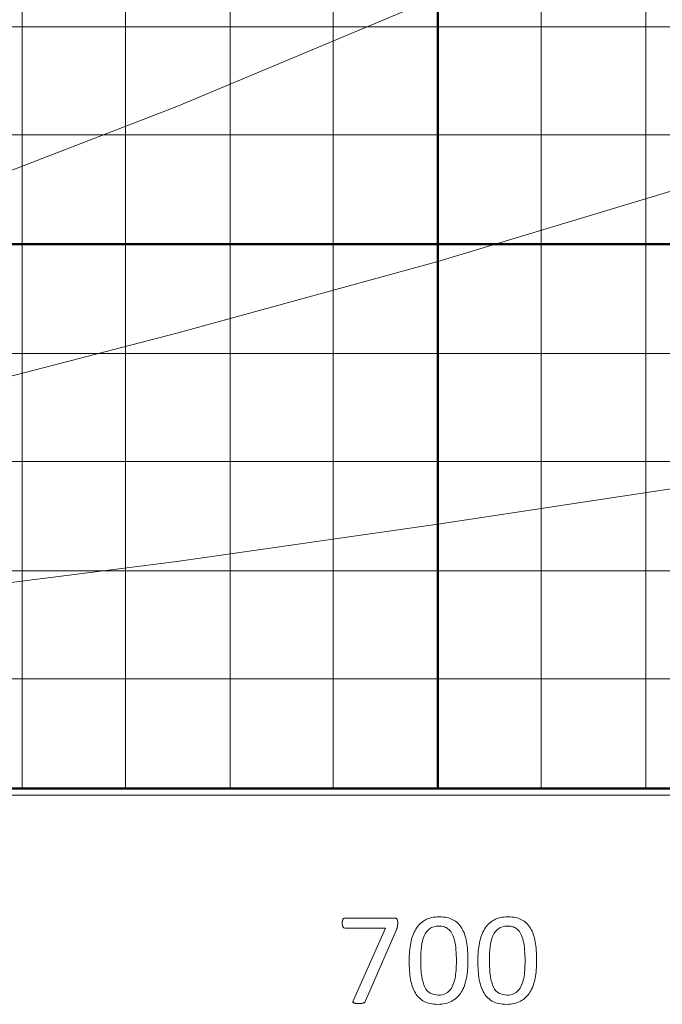
# Paper-space layout 'ﾓﾃﾞﾙ' of a CAD drawing. Units: millimetres. Extents: x 10 to 439, y 7 to 291.
# Drawn here: x 208 to 219, y 38 to 56 of the extents above; entities that cross this region are included whole.
import ezdxf

# ---------------------------------------------------------------- set-up
doc = ezdxf.new("R2010")
doc.units = ezdxf.units.MM

# ---------------------------------------------------------------- blocks, each defined once
blk = doc.blocks.new('ﾌﾞﾛｯｸ4')
at = {"color": 179, "linetype": 'Continuous', "lineweight": 18}
for p, q in [((692.8, 491.68), (692.8, 107.43)), ((711.02, 491.68), (711.02, 107.43)), ((729.51, 491.68), (729.51, 107.43)), ((747.72, 491.68), (747.72, 107.43)), ((784.43, 491.68), (784.43, 107.43)), ((802.92, 491.68), (802.92, 107.43)), ((720.12, 227.78), (766.21, 247.1)), ((123.89, 241.86), (857.86, 241.86)), ((674.29, 210.11), (720.12, 227.78)), ((123.89, 222.81), (857.86, 222.81)), ((766.21, 200.45), (812.04, 214.26)), ((720.12, 187.75), (766.21, 200.45)), ((674.29, 175.89), (720.12, 187.75)), ((123.89, 184.16), (857.86, 184.16)), ((123.89, 165.13), (857.86, 165.13)), ((766.21, 154.08), (812.04, 160.99)), ((720.12, 147.45), (766.21, 154.08)), ((674.29, 141.67), (720.12, 147.45)), ((123.89, 145.8), (857.86, 145.8)), ((123.89, 126.75), (857.86, 126.75)), ((123.69, 106.22), (858.9, 106.22)), ((123.69, 106.22), (858.9, 106.22)), ((123.69, 106.22), (858.9, 106.22)), ((123.69, 106.22), (858.9, 106.22)), ((123.69, 106.22), (858.9, 106.22)), ((123.69, 106.22), (858.9, 106.22)), ((123.69, 106.22), (858.9, 106.22)), ((123.69, 106.22), (858.9, 106.22)), ((123.69, 106.22), (858.9, 106.22)), ((123.69, 106.22), (858.9, 106.22)), ((123.69, 106.22), (858.9, 106.22)), ((749.77, 84.53), (758.51, 84.53)), ((749.77, 84.53), (758.51, 84.53)), ((756.97, 82.78), (749.77, 82.78)), ((756.97, 82.78), (749.77, 82.78)), ((751.29, 70.05), (756.97, 82.78)), ((751.29, 70.05), (756.97, 82.78)), ((758.85, 82.36), (753.45, 69.91)), ((758.85, 82.36), (753.45, 69.91))]:
    blk.add_line(p, q, dxfattribs=at)
at = {"color": 179, "linetype": 'Continuous', "lineweight": 50}
for p, q in [((766.21, 491.68), (766.21, 107.43)), ((123.89, 203.48), (857.86, 203.48)), ((123.89, 107.43), (857.86, 107.43))]:
    blk.add_line(p, q, dxfattribs=at)
at = {"color": 179, "linetype": 'Continuous', "lineweight": 35}
blk.add_line((123.89, 107.43), (857.86, 107.43), dxfattribs=at)
at = {"color": 179, "linetype": 'Continuous', "lineweight": 18}
for points in [[(749.77, 82.78), (749.62, 82.78), (749.51, 82.86), (749.44, 83.01), (749.37, 83.17), (749.33, 83.38), (749.33, 83.66), (749.33, 83.81), (749.34, 83.94), (749.36, 84.04), (749.38, 84.15), (749.41, 84.24), (749.45, 84.32), (749.48, 84.39), (749.53, 84.45), (749.59, 84.48), (749.64, 84.51), (749.7, 84.53), (749.77, 84.53)], [(749.33, 83.66), (749.33, 83.81), (749.34, 83.94), (749.36, 84.04)], [(749.44, 83.01), (749.37, 83.17), (749.33, 83.38), (749.33, 83.66)], [(749.36, 84.04), (749.38, 84.15), (749.41, 84.24), (749.45, 84.32)], [(749.45, 84.32), (749.48, 84.39), (749.53, 84.45), (749.59, 84.48)], [(749.59, 84.48), (749.64, 84.51), (749.7, 84.53), (749.77, 84.53)], [(758.51, 84.53), (758.62, 84.53), (758.72, 84.52), (758.8, 84.5)], [(758.51, 84.53), (758.62, 84.53), (758.72, 84.52), (758.8, 84.5), (758.88, 84.47), (758.94, 84.43), (758.98, 84.36), (759.02, 84.29), (759.06, 84.2), (759.08, 84.09), (759.1, 83.98), (759.12, 83.84), (759.12, 83.67)], [(758.8, 84.5), (758.88, 84.47), (758.94, 84.43), (758.98, 84.36)], [(759.12, 83.67), (759.12, 83.53), (759.11, 83.41), (759.1, 83.3), (759.09, 83.19), (759.07, 83.08), (759.05, 82.97), (759.03, 82.87), (759, 82.77), (758.97, 82.67), (758.94, 82.57), (758.9, 82.47), (758.85, 82.36)], [(758.98, 84.36), (759.02, 84.29), (759.06, 84.2), (759.08, 84.09)], [(759.08, 84.09), (759.1, 83.98), (759.12, 83.84), (759.12, 83.67)], [(759.12, 83.67), (759.12, 83.53), (759.11, 83.41), (759.1, 83.3)], [(768.87, 84.25), (769.52, 83.91), (770.04, 83.42), (770.43, 82.76)], [(768.87, 84.25), (769.52, 83.91), (770.04, 83.42), (770.43, 82.76)], [(781, 84.25), (781.65, 83.91), (782.17, 83.42), (782.56, 82.76)], [(781, 84.25), (781.65, 83.91), (782.17, 83.42), (782.56, 82.76)], [(749.77, 82.78), (749.62, 82.78), (749.51, 82.86), (749.44, 83.01)], [(758.97, 82.67), (758.94, 82.57), (758.9, 82.47), (758.85, 82.36)], [(759.05, 82.97), (759.03, 82.87), (759, 82.77), (758.97, 82.67)], [(759.1, 83.3), (759.09, 83.19), (759.07, 83.08), (759.05, 82.97)], [(764.76, 82.65), (764.35, 82.34), (764.03, 81.92), (763.79, 81.38)], [(764.76, 82.65), (764.35, 82.34), (764.03, 81.92), (763.79, 81.38)], [(768.16, 82.51), (767.93, 82.72), (767.66, 82.88), (767.37, 82.97)], [(768.16, 82.51), (767.93, 82.72), (767.66, 82.88), (767.37, 82.97)], [(770.43, 82.76), (770.83, 82.11), (771.11, 81.31), (771.27, 80.35)], [(770.43, 82.76), (770.83, 82.11), (771.11, 81.31), (771.27, 80.35)], [(776.89, 82.65), (776.48, 82.34), (776.16, 81.92), (775.92, 81.38)], [(776.89, 82.65), (776.48, 82.34), (776.16, 81.92), (775.92, 81.38)], [(780.29, 82.51), (780.06, 82.72), (779.79, 82.88), (779.49, 82.97)], [(780.29, 82.51), (780.06, 82.72), (779.79, 82.88), (779.49, 82.97)], [(782.56, 82.76), (782.96, 82.11), (783.24, 81.31), (783.4, 80.35)], [(782.56, 82.76), (782.96, 82.11), (783.24, 81.31), (783.4, 80.35)], [(763.79, 81.38), (763.56, 80.84), (763.4, 80.2), (763.31, 79.48)], [(763.79, 81.38), (763.56, 80.84), (763.4, 80.2), (763.31, 79.48)], [(769.4, 78.94), (769.35, 79.54), (769.27, 80.06), (769.16, 80.52)], [(769.4, 78.94), (769.35, 79.54), (769.27, 80.06), (769.16, 80.52)], [(771.27, 80.35), (771.44, 79.4), (771.52, 78.3), (771.52, 77.07)], [(771.27, 80.35), (771.44, 79.4), (771.52, 78.3), (771.52, 77.07)], [(775.92, 81.38), (775.69, 80.84), (775.53, 80.2), (775.44, 79.48)], [(775.92, 81.38), (775.69, 80.84), (775.53, 80.2), (775.44, 79.48)], [(781.53, 78.94), (781.47, 79.54), (781.4, 80.06), (781.29, 80.52)], [(781.53, 78.94), (781.47, 79.54), (781.4, 80.06), (781.29, 80.52)], [(783.4, 80.35), (783.57, 79.4), (783.65, 78.3), (783.65, 77.07)], [(783.4, 80.35), (783.57, 79.4), (783.65, 78.3), (783.65, 77.07)], [(769.48, 76.93), (769.48, 77.68), (769.45, 78.35), (769.4, 78.94)], [(769.48, 76.93), (769.48, 77.68), (769.45, 78.35), (769.4, 78.94)], [(781.61, 76.93), (781.61, 77.68), (781.58, 78.35), (781.53, 78.94)], [(781.61, 76.93), (781.61, 77.68), (781.58, 78.35), (781.53, 78.94)], [(771.52, 77.07), (771.52, 75.91), (771.43, 74.86), (771.25, 73.91)], [(771.52, 77.07), (771.52, 75.91), (771.43, 74.86), (771.25, 73.91)], [(783.65, 77.07), (783.65, 75.91), (783.56, 74.86), (783.38, 73.91)], [(783.65, 77.07), (783.65, 75.91), (783.56, 74.86), (783.38, 73.91)], [(762.24, 71.3), (761.84, 71.95), (761.56, 72.75), (761.4, 73.71)], [(762.24, 71.3), (761.84, 71.95), (761.56, 72.75), (761.4, 73.71)], [(774.37, 71.3), (773.97, 71.95), (773.69, 72.75), (773.52, 73.71)], [(774.37, 71.3), (773.97, 71.95), (773.69, 72.75), (773.52, 73.71)], [(763.79, 69.81), (763.15, 70.15), (762.63, 70.64), (762.24, 71.3)], [(763.79, 69.81), (763.15, 70.15), (762.63, 70.64), (762.24, 71.3)], [(767.44, 71.15), (767.76, 71.29), (768.05, 71.49), (768.28, 71.75)], [(767.44, 71.15), (767.76, 71.29), (768.05, 71.49), (768.28, 71.75)], [(775.92, 69.81), (775.28, 70.15), (774.76, 70.64), (774.37, 71.3)], [(775.92, 69.81), (775.28, 70.15), (774.76, 70.64), (774.37, 71.3)], [(779.56, 71.15), (779.89, 71.29), (780.17, 71.49), (780.41, 71.75)], [(779.56, 71.15), (779.89, 71.29), (780.17, 71.49), (780.41, 71.75)], [(753.45, 69.91), (753.41, 69.82), (753.36, 69.74), (753.3, 69.69), (753.24, 69.63), (753.17, 69.58), (753.08, 69.55), (752.99, 69.51), (752.88, 69.49), (752.74, 69.48), (752.6, 69.47), (752.43, 69.46), (752.23, 69.46), (751.97, 69.46), (751.76, 69.47), (751.61, 69.5), (751.47, 69.52), (751.36, 69.55), (751.3, 69.61), (751.23, 69.66), (751.2, 69.72), (751.21, 69.79), (751.22, 69.86), (751.24, 69.95), (751.29, 70.05)], [(751.3, 69.61), (751.23, 69.66), (751.2, 69.72), (751.21, 69.79)], [(751.21, 69.79), (751.22, 69.86), (751.24, 69.95), (751.29, 70.05)], [(751.61, 69.5), (751.47, 69.52), (751.36, 69.55), (751.3, 69.61)], [(753.08, 69.55), (752.99, 69.51), (752.88, 69.49), (752.74, 69.48)], [(753.3, 69.69), (753.24, 69.63), (753.17, 69.58), (753.08, 69.55)], [(753.45, 69.91), (753.41, 69.82), (753.36, 69.74), (753.3, 69.69)], [(752.23, 69.46), (751.97, 69.46), (751.76, 69.47), (751.61, 69.5)], [(752.74, 69.48), (752.6, 69.47), (752.43, 69.46), (752.23, 69.46)]]:
    blk.add_open_spline(points, degree=3, dxfattribs=at)
for points, knots in [([(761.42, 80.14), (761.61, 81.1), (761.91, 81.92), (762.33, 82.6), (762.75, 83.29), (763.29, 83.82), (763.97, 84.19), (764.65, 84.56), (765.49, 84.75), (766.48, 84.75), (767.43, 84.75), (768.23, 84.58), (768.87, 84.25)], [9, 9, 9, 9, 10, 10, 10, 11, 11, 11, 12, 12, 12, 13, 13, 13, 13]), ([(761.42, 80.14), (761.61, 81.1), (761.91, 81.92), (762.33, 82.6), (762.75, 83.29), (763.29, 83.82), (763.97, 84.19), (764.65, 84.56), (765.49, 84.75), (766.48, 84.75), (767.43, 84.75), (768.23, 84.58), (768.87, 84.25)], [9, 9, 9, 9, 10, 10, 10, 11, 11, 11, 12, 12, 12, 13, 13, 13, 13]), ([(773.55, 80.14), (773.74, 81.1), (774.04, 81.92), (774.46, 82.6), (774.87, 83.29), (775.42, 83.82), (776.1, 84.19), (776.78, 84.56), (777.62, 84.75), (778.61, 84.75), (779.56, 84.75), (780.36, 84.58), (781, 84.25)], [9, 9, 9, 9, 10, 10, 10, 11, 11, 11, 12, 12, 12, 13, 13, 13, 13]), ([(773.55, 80.14), (773.74, 81.1), (774.04, 81.92), (774.46, 82.6), (774.87, 83.29), (775.42, 83.82), (776.1, 84.19), (776.78, 84.56), (777.62, 84.75), (778.61, 84.75), (779.56, 84.75), (780.36, 84.58), (781, 84.25)], [9, 9, 9, 9, 10, 10, 10, 11, 11, 11, 12, 12, 12, 13, 13, 13, 13]), ([(767.37, 82.97), (767.07, 83.07), (766.73, 83.12), (766.36, 83.12), (765.71, 83.12), (765.17, 82.96), (764.76, 82.65)], [5, 5, 5, 5, 6, 6, 6, 7, 7, 7, 7]), ([(767.37, 82.97), (767.07, 83.07), (766.73, 83.12), (766.36, 83.12), (765.71, 83.12), (765.17, 82.96), (764.76, 82.65)], [5, 5, 5, 5, 6, 6, 6, 7, 7, 7, 7]), ([(769.16, 80.52), (769.06, 80.98), (768.92, 81.37), (768.76, 81.7), (768.59, 82.03), (768.39, 82.3), (768.16, 82.51)], [2, 2, 2, 2, 3, 3, 3, 4, 4, 4, 4]), ([(769.16, 80.52), (769.06, 80.98), (768.92, 81.37), (768.76, 81.7), (768.59, 82.03), (768.39, 82.3), (768.16, 82.51)], [2, 2, 2, 2, 3, 3, 3, 4, 4, 4, 4]), ([(779.49, 82.97), (779.2, 83.07), (778.86, 83.12), (778.49, 83.12), (777.84, 83.12), (777.3, 82.96), (776.89, 82.65)], [5, 5, 5, 5, 6, 6, 6, 7, 7, 7, 7]), ([(779.49, 82.97), (779.2, 83.07), (778.86, 83.12), (778.49, 83.12), (777.84, 83.12), (777.3, 82.96), (776.89, 82.65)], [5, 5, 5, 5, 6, 6, 6, 7, 7, 7, 7]), ([(781.29, 80.52), (781.19, 80.98), (781.05, 81.37), (780.89, 81.7), (780.72, 82.03), (780.52, 82.3), (780.29, 82.51)], [2, 2, 2, 2, 3, 3, 3, 4, 4, 4, 4]), ([(781.29, 80.52), (781.19, 80.98), (781.05, 81.37), (780.89, 81.7), (780.72, 82.03), (780.52, 82.3), (780.29, 82.51)], [2, 2, 2, 2, 3, 3, 3, 4, 4, 4, 4]), ([(761.4, 73.71), (761.23, 74.66), (761.15, 75.76), (761.15, 77), (761.15, 78.14), (761.24, 79.19), (761.42, 80.14)], [7, 7, 7, 7, 8, 8, 8, 9, 9, 9, 9]), ([(761.4, 73.71), (761.23, 74.66), (761.15, 75.76), (761.15, 77), (761.15, 78.14), (761.24, 79.19), (761.42, 80.14)], [7, 7, 7, 7, 8, 8, 8, 9, 9, 9, 9]), ([(773.52, 73.71), (773.36, 74.66), (773.28, 75.76), (773.28, 77), (773.28, 78.14), (773.37, 79.19), (773.55, 80.14)], [7, 7, 7, 7, 8, 8, 8, 9, 9, 9, 9]), ([(773.52, 73.71), (773.36, 74.66), (773.28, 75.76), (773.28, 77), (773.28, 78.14), (773.37, 79.19), (773.55, 80.14)], [7, 7, 7, 7, 8, 8, 8, 9, 9, 9, 9]), ([(763.31, 79.48), (763.23, 78.75), (763.19, 77.97), (763.19, 77.14), (763.19, 76.01), (763.24, 75.06), (763.36, 74.28)], [9, 9, 9, 9, 10, 10, 10, 11, 11, 11, 11]), ([(763.31, 79.48), (763.23, 78.75), (763.19, 77.97), (763.19, 77.14), (763.19, 76.01), (763.24, 75.06), (763.36, 74.28)], [9, 9, 9, 9, 10, 10, 10, 11, 11, 11, 11]), ([(775.44, 79.48), (775.36, 78.75), (775.32, 77.97), (775.32, 77.14), (775.32, 76.01), (775.37, 75.06), (775.49, 74.28)], [9, 9, 9, 9, 10, 10, 10, 11, 11, 11, 11]), ([(775.44, 79.48), (775.36, 78.75), (775.32, 77.97), (775.32, 77.14), (775.32, 76.01), (775.37, 75.06), (775.49, 74.28)], [9, 9, 9, 9, 10, 10, 10, 11, 11, 11, 11]), ([(768.28, 71.75), (768.52, 72.01), (768.71, 72.32), (768.87, 72.68), (769.02, 73.05), (769.15, 73.45), (769.24, 73.89), (769.33, 74.33), (769.39, 74.81), (769.43, 75.32), (769.46, 75.83), (769.48, 76.37), (769.48, 76.93)], [16, 16, 16, 16, 17, 17, 17, 18, 18, 18, 19, 19, 19, 20, 20, 20, 20]), ([(768.28, 71.75), (768.52, 72.01), (768.71, 72.32), (768.87, 72.68), (769.02, 73.05), (769.15, 73.45), (769.24, 73.89), (769.33, 74.33), (769.39, 74.81), (769.43, 75.32), (769.46, 75.83), (769.48, 76.37), (769.48, 76.93)], [16, 16, 16, 16, 17, 17, 17, 18, 18, 18, 19, 19, 19, 20, 20, 20, 20]), ([(780.41, 71.75), (780.65, 72.01), (780.84, 72.32), (781, 72.68), (781.15, 73.05), (781.27, 73.45), (781.37, 73.89), (781.46, 74.33), (781.52, 74.81), (781.56, 75.32), (781.59, 75.83), (781.61, 76.37), (781.61, 76.93)], [16, 16, 16, 16, 17, 17, 17, 18, 18, 18, 19, 19, 19, 20, 20, 20, 20]), ([(780.41, 71.75), (780.65, 72.01), (780.84, 72.32), (781, 72.68), (781.15, 73.05), (781.27, 73.45), (781.37, 73.89), (781.46, 74.33), (781.52, 74.81), (781.56, 75.32), (781.59, 75.83), (781.61, 76.37), (781.61, 76.93)], [16, 16, 16, 16, 17, 17, 17, 18, 18, 18, 19, 19, 19, 20, 20, 20, 20]), ([(763.36, 74.28), (763.48, 73.49), (763.66, 72.85), (763.91, 72.36), (764.16, 71.86), (764.48, 71.5), (764.87, 71.28)], [11, 11, 11, 11, 12, 12, 12, 13, 13, 13, 13]), ([(763.36, 74.28), (763.48, 73.49), (763.66, 72.85), (763.91, 72.36), (764.16, 71.86), (764.48, 71.5), (764.87, 71.28)], [11, 11, 11, 11, 12, 12, 12, 13, 13, 13, 13]), ([(771.25, 73.91), (771.07, 72.96), (770.77, 72.14), (770.35, 71.46), (769.92, 70.78), (769.37, 70.25), (768.69, 69.87)], [1, 1, 1, 1, 2, 2, 2, 3, 3, 3, 3]), ([(771.25, 73.91), (771.07, 72.96), (770.77, 72.14), (770.35, 71.46), (769.92, 70.78), (769.37, 70.25), (768.69, 69.87)], [1, 1, 1, 1, 2, 2, 2, 3, 3, 3, 3]), ([(775.49, 74.28), (775.61, 73.49), (775.79, 72.85), (776.04, 72.36), (776.29, 71.86), (776.61, 71.5), (777, 71.28)], [11, 11, 11, 11, 12, 12, 12, 13, 13, 13, 13]), ([(775.49, 74.28), (775.61, 73.49), (775.79, 72.85), (776.04, 72.36), (776.29, 71.86), (776.61, 71.5), (777, 71.28)], [11, 11, 11, 11, 12, 12, 12, 13, 13, 13, 13]), ([(783.38, 73.91), (783.2, 72.96), (782.89, 72.14), (782.47, 71.46), (782.05, 70.78), (781.5, 70.25), (780.82, 69.87)], [1, 1, 1, 1, 2, 2, 2, 3, 3, 3, 3]), ([(783.38, 73.91), (783.2, 72.96), (782.89, 72.14), (782.47, 71.46), (782.05, 70.78), (781.5, 70.25), (780.82, 69.87)], [1, 1, 1, 1, 2, 2, 2, 3, 3, 3, 3]), ([(764.87, 71.28), (765.26, 71.06), (765.74, 70.94), (766.29, 70.94), (766.73, 70.94), (767.11, 71.01), (767.44, 71.15)], [13, 13, 13, 13, 14, 14, 14, 15, 15, 15, 15]), ([(764.87, 71.28), (765.26, 71.06), (765.74, 70.94), (766.29, 70.94), (766.73, 70.94), (767.11, 71.01), (767.44, 71.15)], [13, 13, 13, 13, 14, 14, 14, 15, 15, 15, 15]), ([(777, 71.28), (777.39, 71.06), (777.87, 70.94), (778.42, 70.94), (778.85, 70.94), (779.24, 71.01), (779.56, 71.15)], [13, 13, 13, 13, 14, 14, 14, 15, 15, 15, 15]), ([(777, 71.28), (777.39, 71.06), (777.87, 70.94), (778.42, 70.94), (778.85, 70.94), (779.24, 71.01), (779.56, 71.15)], [13, 13, 13, 13, 14, 14, 14, 15, 15, 15, 15]), ([(768.69, 69.87), (768.01, 69.5), (767.17, 69.31), (766.18, 69.31), (765.23, 69.31), (764.44, 69.48), (763.79, 69.81)], [3, 3, 3, 3, 4, 4, 4, 5, 5, 5, 5]), ([(768.69, 69.87), (768.01, 69.5), (767.17, 69.31), (766.18, 69.31), (765.23, 69.31), (764.44, 69.48), (763.79, 69.81)], [3, 3, 3, 3, 4, 4, 4, 5, 5, 5, 5]), ([(780.82, 69.87), (780.14, 69.5), (779.3, 69.31), (778.31, 69.31), (777.36, 69.31), (776.57, 69.48), (775.92, 69.81)], [3, 3, 3, 3, 4, 4, 4, 5, 5, 5, 5]), ([(780.82, 69.87), (780.14, 69.5), (779.3, 69.31), (778.31, 69.31), (777.36, 69.31), (776.57, 69.48), (775.92, 69.81)], [3, 3, 3, 3, 4, 4, 4, 5, 5, 5, 5])]:
    blk.add_open_spline(points, degree=3, knots=knots, dxfattribs=at)

psp = doc.layouts.new('ﾓﾃﾞﾙ')

# ---------------------------------------------------------------- block references
at = {"color": 7, "linetype": 'Continuous', "xscale": 0.1, "yscale": 0.1, "zscale": 0.1}
psp.add_blockref('ﾌﾞﾛｯｸ4', (138.786, 31.406), dxfattribs=at)

doc.saveas('drawing.dxf')
